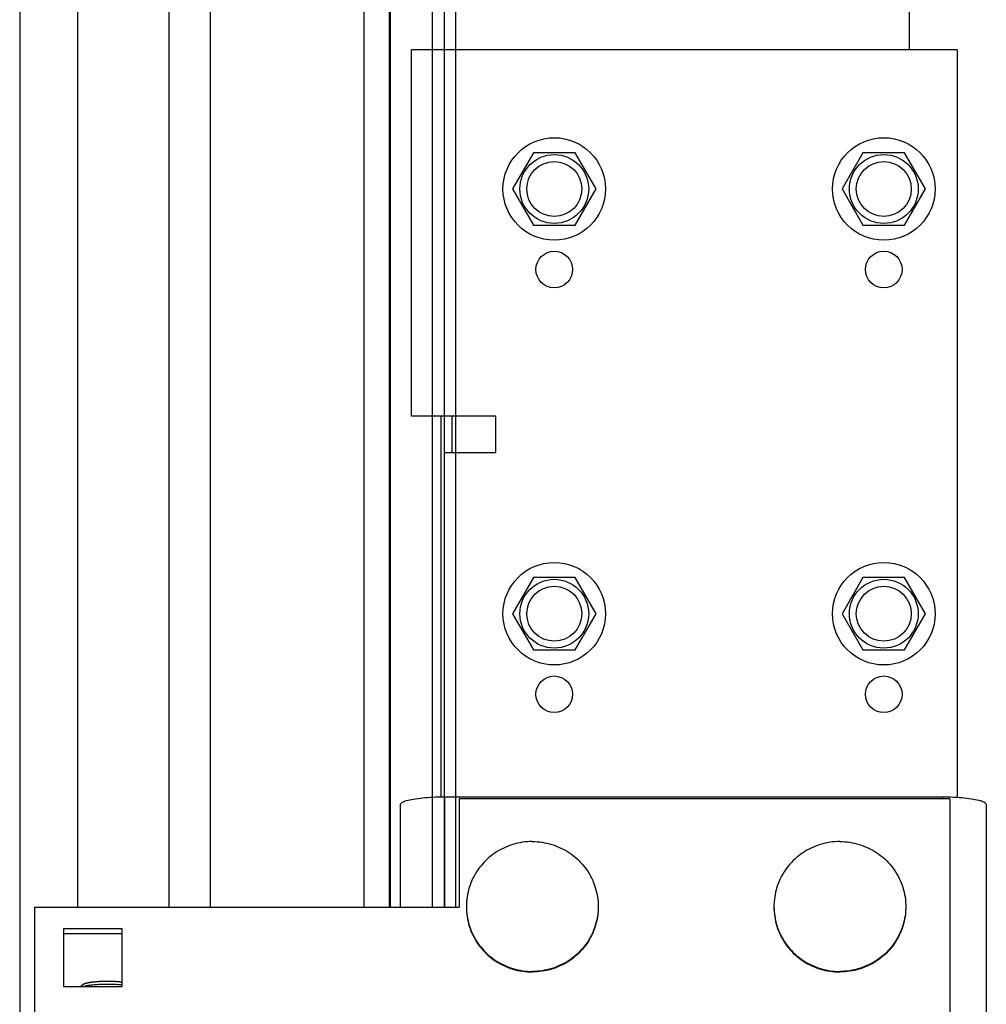
# Model space of a CAD drawing. Units: millimetres. Extents: x -47846 to 193312, y -19629 to 15243.
# Drawn here: x -45886 to -45754, y -9255 to -9120 of the extents above; entities that cross this region are included whole.
import ezdxf

# ---------------------------------------------------------------- set-up
doc = ezdxf.new("R2010")
doc.units = ezdxf.units.MM
doc.header["$LTSCALE"] = 46.255
doc.layers.get('0').update_dxf_attribs({"linetype": 'CONTINUOUS'})

msp = doc.modelspace()

# ---------------------------------------------------------------- linework, layer by layer
at = {"color": 7, "linetype": 'Continuous'}
for p, q in [((-45885.898, -8471.552), (-45885.898, -9351.5)), ((-45859.898, -8471.552), (-45859.898, -9241.563)), ((-45815.748, -9138.564), (-45818.598, -9143.5)), ((-45810.048, -9138.564), (-45815.748, -9138.564)), ((-45807.198, -9143.5), (-45810.048, -9138.564)), ((-45770.748, -9138.564), (-45773.598, -9143.5)), ((-45765.048, -9138.564), (-45770.748, -9138.564)), ((-45762.198, -9143.5), (-45765.048, -9138.564)), ((-45818.598, -9143.5), (-45815.748, -9148.436)), ((-45810.048, -9148.436), (-45807.198, -9143.5)), ((-45773.598, -9143.5), (-45770.748, -9148.436)), ((-45765.048, -9148.436), (-45762.198, -9143.5)), ((-45815.748, -9148.436), (-45810.048, -9148.436)), ((-45770.748, -9148.436), (-45765.048, -9148.436)), ((-45828.398, -9174.5), (-45828.398, -9226.501)), ((-45815.748, -9196.564), (-45818.598, -9201.5)), ((-45810.048, -9196.564), (-45815.748, -9196.564)), ((-45807.198, -9201.5), (-45810.048, -9196.564)), ((-45770.748, -9196.564), (-45773.598, -9201.5)), ((-45765.048, -9196.564), (-45770.748, -9196.564)), ((-45762.198, -9201.5), (-45765.048, -9196.564)), ((-45818.598, -9201.5), (-45815.748, -9206.436)), ((-45810.048, -9206.436), (-45807.198, -9201.5)), ((-45773.598, -9201.5), (-45770.748, -9206.436)), ((-45765.048, -9206.436), (-45762.198, -9201.5)), ((-45815.748, -9206.436), (-45810.048, -9206.436)), ((-45770.748, -9206.436), (-45765.048, -9206.436)), ((-45825.898, -9226.791), (-45825.898, -9241.563)), ((-45758.898, -9226.791), (-45825.898, -9226.791)), ((-45758.898, -9226.791), (-45758.898, -9306.27)), ((-45883.898, -9241.563), (-45883.898, -9291.498)), ((-45883.898, -9241.563), (-45825.898, -9241.563)), ((-45879.898, -9244.518), (-45879.898, -9252.396)), ((-45871.898, -9244.518), (-45879.898, -9244.518)), ((-45871.898, -9252.396), (-45871.898, -9244.518)), ((-45871.898, -9245.212), (-45879.898, -9245.212)), ((-45879.898, -9252.396), (-45871.898, -9252.396)), ((-45877.582, -9252.396), (-45877.343, -9252.165))]:
    msp.add_line(p, q, dxfattribs=at)
at = {"color": 9, "linetype": 'Continuous'}
for p, q in [((-45878.026, -8471.552), (-45878.026, -9241.563)), ((-45865.55, -8471.552), (-45865.55, -9241.563)), ((-45838.898, -8471.552), (-45838.898, -9241.563)), ((-45835.456, -8471.552), (-45835.456, -9241.563)), ((-45835.304, -8471.552), (-45835.304, -9241.563)), ((-45829.569, -8471.552), (-45829.569, -9241.563)), ((-45826.398, -9071.646), (-45826.398, -9241.563)), ((-45827.898, -9174.5), (-45827.898, -9124.5)), ((-45826.898, -9174.5), (-45826.898, -9179.5)), ((-45827.898, -9226.501), (-45827.898, -9241.563)), ((-45759.898, -9226.501), (-45759.898, -9226.791))]:
    msp.add_line(p, q, dxfattribs=at)
at = {"color": 3, "linetype": 'Continuous'}
for p, q in [((-45827.898, -9241.563), (-45827.898, -9071.646)), ((-45832.398, -9174.5), (-45832.398, -9124.5)), ((-45757.898, -9124.5), (-45832.398, -9124.5)), ((-45757.898, -9124.5), (-45757.898, -9226.5)), ((-45820.898, -9174.5), (-45832.398, -9174.5)), ((-45820.898, -9179.5), (-45820.898, -9174.5)), ((-45827.898, -9226.5), (-45827.898, -9179.5)), ((-45827.898, -9179.5), (-45820.898, -9179.5)), ((-45827.898, -9226.501), (-45759.898, -9226.501)), ((-45833.898, -9241.563), (-45833.898, -9227.543)), ((-45753.898, -9227.543), (-45753.898, -9263.807))]:
    msp.add_line(p, q, dxfattribs=at)
at = {"linetype": 'Continuous'}
msp.add_line((-45764.398, -9124.5), (-45764.398, -9071.646), dxfattribs=at)
at = {"color": 2, "linetype": 'Continuous'}
for p, q in [((-45877.398, -9252.396), (-45877.398, -9252.272)), ((-45877.188, -9252.064), (-45877.184, -9252.063)), ((-45876.578, -9251.881), (-45876.571, -9251.879)), ((-45876.148, -9251.806), (-45876.135, -9251.804)), ((-45875.192, -9251.707), (-45875.079, -9251.7)), ((-45874.609, -9251.677), (-45874.494, -9251.673)), ((-45873.411, -9251.67), (-45873.295, -9251.673)), ((-45872.821, -9251.694), (-45872.705, -9251.7))]:
    msp.add_line(p, q, dxfattribs=at)
for points in [[(-45877.342, -9252.164), (-45877.323, -9252.147), (-45877.302, -9252.13), (-45877.278, -9252.114), (-45877.251, -9252.098), (-45877.222, -9252.081), (-45877.188, -9252.064)], [(-45877.184, -9252.063), (-45877.15, -9252.047), (-45877.112, -9252.031), (-45877.072, -9252.016), (-45877.024, -9251.999), (-45876.979, -9251.984), (-45876.927, -9251.967)], [(-45876.927, -9251.967), (-45876.877, -9251.953), (-45876.824, -9251.938), (-45876.77, -9251.924), (-45876.705, -9251.909), (-45876.646, -9251.895), (-45876.578, -9251.881)], [(-45876.571, -9251.879), (-45876.507, -9251.867), (-45876.44, -9251.854), (-45876.372, -9251.842), (-45876.302, -9251.83), (-45876.23, -9251.819), (-45876.148, -9251.806)], [(-45876.135, -9251.804), (-45876.059, -9251.794), (-45875.981, -9251.783), (-45875.902, -9251.773), (-45875.821, -9251.764), (-45875.738, -9251.755), (-45875.647, -9251.745)], [(-45875.647, -9251.745), (-45875.546, -9251.736), (-45875.459, -9251.728), (-45875.371, -9251.72), (-45875.282, -9251.714), (-45875.192, -9251.707)], [(-45875.079, -9251.7), (-45874.986, -9251.694), (-45874.893, -9251.689), (-45874.799, -9251.684), (-45874.704, -9251.68), (-45874.609, -9251.677)], [(-45874.494, -9251.673), (-45874.398, -9251.67), (-45874.301, -9251.668), (-45874.204, -9251.666), (-45874.106, -9251.665), (-45874.009, -9251.664), (-45873.898, -9251.664)], [(-45873.898, -9251.664), (-45873.8, -9251.664), (-45873.703, -9251.665), (-45873.605, -9251.666), (-45873.508, -9251.668), (-45873.411, -9251.67)], [(-45873.295, -9251.673), (-45873.199, -9251.676), (-45873.103, -9251.68), (-45873.008, -9251.684), (-45872.914, -9251.689), (-45872.821, -9251.694)], [(-45872.705, -9251.7), (-45872.613, -9251.706), (-45872.523, -9251.713), (-45872.433, -9251.72), (-45872.345, -9251.727), (-45872.258, -9251.735), (-45872.164, -9251.744)], [(-45872.164, -9251.744), (-45872.107, -9251.75), (-45872.065, -9251.754), (-45872.024, -9251.758), (-45871.983, -9251.763), (-45871.942, -9251.768), (-45871.898, -9251.773)]]:
    msp.add_lwpolyline(points, dxfattribs=at)
at = {"color": 7, "linetype": 'Continuous'}
for centre, radius in [((-45812.898, -9143.5), 7), ((-45767.898, -9143.5), 7), ((-45812.898, -9143.5), 3.75), ((-45767.898, -9143.5), 3.75), ((-45812.898, -9201.5), 7), ((-45767.898, -9201.5), 7), ((-45812.898, -9201.5), 3.75), ((-45767.898, -9201.5), 3.75)]:
    msp.add_circle(centre, radius, dxfattribs=at)
at = {"color": 9, "linetype": 'Continuous'}
for centre in [(-45812.898, -9143.5), (-45767.898, -9143.5), (-45812.898, -9201.5), (-45767.898, -9201.5)]:
    msp.add_circle(centre, 4.7, dxfattribs=at)
at = {"color": 3, "linetype": 'Continuous'}
for centre in [(-45812.898, -9154.5), (-45767.898, -9154.5), (-45812.898, -9212.5), (-45767.898, -9212.5)]:
    msp.add_circle(centre, 2.5, dxfattribs=at)
for points, start_tangent, end_tangent in [([(-45833.898, -9227.543), (-45833.694, -9227.273), (-45833.094, -9227.022), (-45832.141, -9226.806), (-45830.898, -9226.64), (-45829.451, -9226.536), (-45827.898, -9226.501)], (0, 1), (1, 0)), ([(-45759.898, -9226.501), (-45758.345, -9226.536), (-45756.898, -9226.64), (-45755.655, -9226.806), (-45754.702, -9227.022), (-45754.102, -9227.273), (-45753.898, -9227.543)], (1, 0), (0, -1))]:
    msp.add_spline(points, degree=3, dxfattribs=dict(at, start_tangent=start_tangent, end_tangent=end_tangent))
at = {"color": 7, "linetype": 'Continuous'}
for points, start_tangent, end_tangent in [([(-45815.898, -9232.613), (-45817.239, -9232.712), (-45818.551, -9233.007), (-45819.803, -9233.491), (-45820.968, -9234.153), (-45822.02, -9234.979), (-45822.934, -9235.95), (-45823.692, -9237.045), (-45824.276, -9238.238), (-45824.672, -9239.504), (-45824.873, -9240.814), (-45824.898, -9241.476)], (-1, 0), (0, -1)), ([(-45815.898, -9232.613), (-45814.557, -9232.712), (-45813.245, -9233.007), (-45811.993, -9233.491), (-45810.828, -9234.153), (-45809.776, -9234.979), (-45808.861, -9235.95), (-45808.104, -9237.045), (-45807.52, -9238.238), (-45807.124, -9239.504), (-45806.923, -9240.814), (-45806.898, -9241.476)], (1, 0), (0, -1)), ([(-45773.898, -9232.613), (-45775.239, -9232.712), (-45776.551, -9233.007), (-45777.803, -9233.491), (-45778.968, -9234.153), (-45780.02, -9234.979), (-45780.934, -9235.95), (-45781.692, -9237.045), (-45782.276, -9238.238), (-45782.672, -9239.504), (-45782.873, -9240.814), (-45782.898, -9241.476)], (-1, 0), (0, -1)), ([(-45773.898, -9232.613), (-45772.557, -9232.712), (-45771.245, -9233.007), (-45769.993, -9233.491), (-45768.828, -9234.153), (-45767.776, -9234.979), (-45766.861, -9235.95), (-45766.104, -9237.045), (-45765.52, -9238.238), (-45765.124, -9239.504), (-45764.923, -9240.814), (-45764.898, -9241.476)], (1, 0), (0, -1)), ([(-45824.898, -9241.476), (-45824.898, -9241.563)], (0, -1), (0.0099261, -0.9999507)), ([(-45824.898, -9241.563), (-45824.873, -9242.225), (-45824.672, -9243.535), (-45824.276, -9244.801), (-45823.692, -9245.995), (-45822.934, -9247.089), (-45822.02, -9248.06), (-45820.968, -9248.886), (-45819.803, -9249.549), (-45818.551, -9250.033), (-45817.239, -9250.327), (-45815.904, -9250.426)], (0, -1), (0.9999998, -0.0006998)), ([(-45824.898, -9241.563), (-45824.873, -9242.139), (-45824.672, -9243.449), (-45824.276, -9244.714), (-45823.692, -9245.908), (-45822.934, -9247.002), (-45822.02, -9247.974), (-45820.968, -9248.799), (-45819.803, -9249.462), (-45818.551, -9249.946), (-45817.239, -9250.241), (-45815.898, -9250.34)], (0.0099261, -0.9999507), (1, 0)), ([(-45806.898, -9241.563), (-45806.923, -9242.139), (-45807.124, -9243.449), (-45807.52, -9244.714), (-45808.104, -9245.908), (-45808.861, -9247.002), (-45809.776, -9247.974), (-45810.828, -9248.799), (-45811.993, -9249.462), (-45813.245, -9249.946), (-45814.557, -9250.241), (-45815.898, -9250.34)], (-0.0099261, -0.9999507), (-1, 0)), ([(-45806.898, -9241.563), (-45806.923, -9242.225), (-45807.124, -9243.535), (-45807.52, -9244.801), (-45808.104, -9245.995), (-45808.861, -9247.089), (-45809.776, -9248.06), (-45810.828, -9248.886), (-45811.993, -9249.549), (-45813.245, -9250.033), (-45814.557, -9250.327), (-45815.892, -9250.426)], (0, -1), (-0.9999998, -0.0006998)), ([(-45806.898, -9241.476), (-45806.898, -9241.563)], (0, -1), (-0.0099261, -0.9999507)), ([(-45782.898, -9241.476), (-45782.898, -9241.563)], (0, -1), (0.0099261, -0.9999507)), ([(-45782.898, -9241.563), (-45782.873, -9242.225), (-45782.672, -9243.535), (-45782.276, -9244.801), (-45781.692, -9245.995), (-45780.934, -9247.089), (-45780.02, -9248.06), (-45778.968, -9248.886), (-45777.803, -9249.549), (-45776.551, -9250.033), (-45775.239, -9250.327), (-45773.904, -9250.426)], (0, -1), (0.9999998, -0.0006998)), ([(-45782.898, -9241.563), (-45782.873, -9242.139), (-45782.672, -9243.449), (-45782.276, -9244.714), (-45781.692, -9245.908), (-45780.934, -9247.002), (-45780.02, -9247.974), (-45778.968, -9248.799), (-45777.803, -9249.462), (-45776.551, -9249.946), (-45775.239, -9250.241), (-45773.898, -9250.34)], (0.0099261, -0.9999507), (1, 0)), ([(-45764.898, -9241.563), (-45764.923, -9242.139), (-45765.124, -9243.449), (-45765.52, -9244.714), (-45766.104, -9245.908), (-45766.861, -9247.002), (-45767.776, -9247.974), (-45768.828, -9248.799), (-45769.993, -9249.462), (-45771.245, -9249.946), (-45772.557, -9250.241), (-45773.898, -9250.34)], (-0.0099261, -0.9999507), (-1, 0)), ([(-45764.898, -9241.563), (-45764.923, -9242.225), (-45765.124, -9243.535), (-45765.52, -9244.801), (-45766.104, -9245.995), (-45766.861, -9247.089), (-45767.776, -9248.06), (-45768.828, -9248.886), (-45769.993, -9249.549), (-45771.245, -9250.033), (-45772.557, -9250.327), (-45773.892, -9250.426)], (0, -1), (-0.9999998, -0.0006998)), ([(-45764.898, -9241.476), (-45764.898, -9241.563)], (0, -1), (-0.0099261, -0.9999507)), ([(-45815.904, -9250.426), (-45815.898, -9250.426)], (0.9999998, -0.0006998), (1, 0)), ([(-45815.892, -9250.426), (-45815.898, -9250.426)], (-0.9999998, -0.0006998), (-1, 0)), ([(-45773.904, -9250.426), (-45773.898, -9250.426)], (0.9999998, -0.0006998), (1, 0)), ([(-45773.892, -9250.426), (-45773.898, -9250.426)], (-0.9999998, -0.0006998), (-1, 0)), ([(-45877.343, -9252.165), (-45877.186, -9252.063), (-45876.927, -9251.967), (-45876.575, -9251.88), (-45876.141, -9251.805), (-45875.639, -9251.745), (-45875.084, -9251.7), (-45874.497, -9251.673), (-45873.898, -9251.664)], (0.6933758, 0.7205761), (1, 0)), ([(-45877.279, -9252.393), (-45876.958, -9252.317), (-45876.462, -9252.231), (-45875.888, -9252.162), (-45875.254, -9252.111), (-45874.583, -9252.08), (-45873.898, -9252.07)], (0.9635557, 0.2675076), (1, 0)), ([(-45873.898, -9251.664), (-45873.299, -9251.673), (-45872.712, -9251.7), (-45872.157, -9251.745), (-45871.898, -9251.773)], (1, 0), (0.9927718, -0.1200173)), ([(-45873.898, -9252.07), (-45873.213, -9252.08), (-45872.542, -9252.111), (-45871.908, -9252.162), (-45871.898, -9252.163)], (1, 0), (0.99503, -0.0995754))]:
    msp.add_spline(points, degree=3, dxfattribs=dict(at, start_tangent=start_tangent, end_tangent=end_tangent))

doc.saveas('drawing.dxf')
